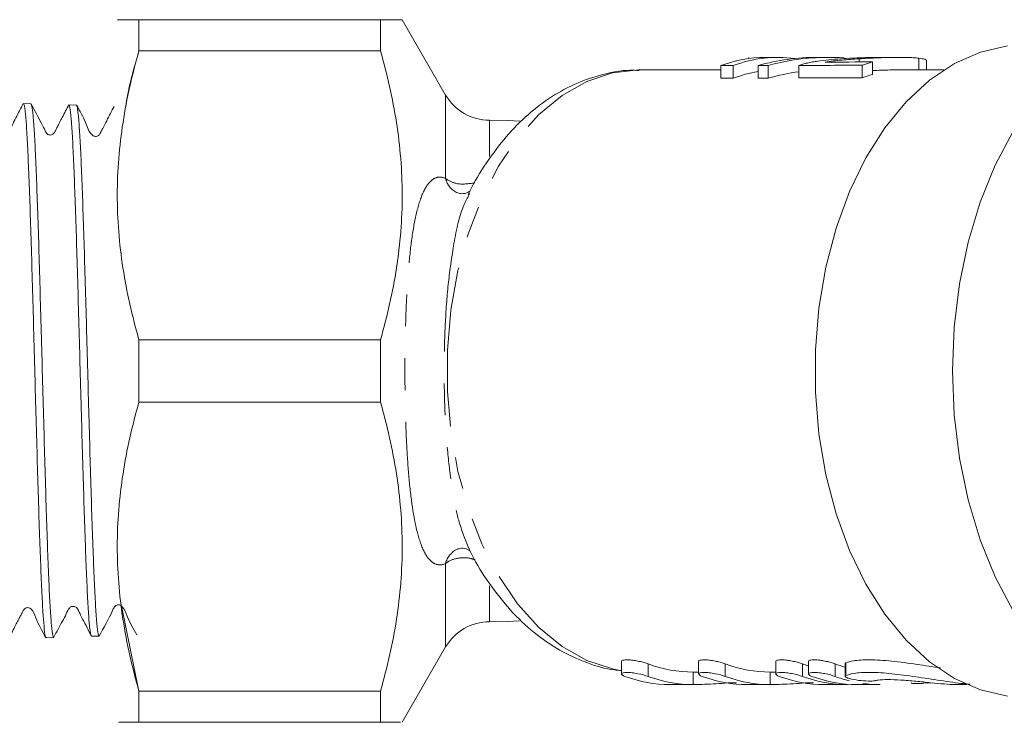
# Model space of a CAD drawing. Units: millimetres. Extents: x -45 to 659, y 3 to 330.
# Drawn here: x 142 to 181, y 14 to 42 of the extents above; entities that cross this region are included whole.
import ezdxf

# ---------------------------------------------------------------- set-up
doc = ezdxf.new("R2010")
doc.units = ezdxf.units.MM
doc.linetypes.add('PHANTOM', pattern=[12.7, 6.35, -1.27, 1.27, -1.27, 1.27, -1.27])

msp = doc.modelspace()

# ---------------------------------------------------------------- linework, layer by layer
at = {"color": 7, "linetype": 'Continuous', "lineweight": 15}
for p, q in [((146.067, 42.348), (146.064, 42.343)), ((146.933, 41.109), (146.933, 42.348)), ((146.933, 42.348), (146.933, 41.109)), ((156.564, 42.348), (146.933, 42.348)), ((156.564, 41.109), (156.564, 42.348)), ((159.162, 39.347), (157.43, 42.348)), ((146.933, 41.109), (156.564, 41.109)), ((171.256, 40.843), (171.256, 40.803)), ((172.407, 40.848), (171.916, 40.848)), ((174.393, 40.848), (173.988, 40.848)), ((177.243, 40.848), (176.656, 40.848)), ((170.137, 40.517), (170.137, 40.017)), ((170.631, 40.519), (170.631, 40.019)), ((171.62, 40.521), (171.62, 40.021)), ((172.029, 40.522), (172.029, 40.022)), ((173.253, 40.526), (173.253, 40.026)), ((175.653, 40.79), (175.653, 40.663)), ((175.775, 40.532), (175.775, 40.032)), ((176.183, 40.664), (176.183, 40.164)), ((178.028, 40.815), (178.028, 40.348)), ((178.344, 40.348), (178.344, 40.721)), ((170.137, 40.348), (166.926, 40.348)), ((179.033, 40.348), (177.247, 40.348)), ((142.626, 38.998), (142.327, 39.008)), ((144.436, 38.94), (144.137, 38.95)), ((160.12, 35.425), (160.085, 35.351)), ((146.933, 29.587), (146.933, 27.109)), ((156.564, 29.587), (146.933, 29.587)), ((156.564, 27.109), (156.564, 29.587)), ((146.933, 27.109), (156.564, 27.109)), ((159.654, 21.256), (159.635, 21.248)), ((146.933, 15.587), (146.231, 18.986)), ((143.232, 17.717), (143.531, 17.727)), ((145.042, 17.775), (145.34, 17.785)), ((157.43, 14.348), (159.162, 17.349)), ((166.175, 16.775), (166.175, 16.276)), ((169.252, 16.775), (169.252, 16.276)), ((172.33, 16.775), (172.33, 16.276)), ((173.632, 16.775), (173.632, 16.276)), ((175.093, 16.685), (175.093, 16.184)), ((169.028, 16.348), (169.252, 16.348)), ((172.106, 16.348), (172.33, 16.348)), ((168.109, 15.848), (169.028, 15.848)), ((171.187, 15.848), (172.106, 15.848)), ((174.264, 15.848), (175.183, 15.848)), ((175.567, 15.848), (176.486, 15.848)), ((178.237, 15.903), (178.591, 15.917)), ((179.546, 15.848), (179.952, 15.848)), ((146.933, 15.587), (146.933, 14.348)), ((146.933, 14.348), (146.933, 15.587)), ((156.564, 15.587), (146.933, 15.587)), ((156.564, 14.348), (156.564, 15.587)), ((146.064, 14.353), (146.067, 14.348)), ((146.933, 14.348), (156.564, 14.348))]:
    msp.add_line(p, q, dxfattribs=at)
at = {"color": 8, "linetype": 'PHANTOM', "lineweight": 0}
for p, q in [((159.162, 36.018), (159.162, 39.347)), ((160.916, 36.9), (160.916, 38.347)), ((159.162, 17.349), (159.162, 20.677)), ((160.916, 18.349), (160.916, 19.785)), ((167.234, 16.177), (167.234, 16.677)), ((170.312, 16.177), (170.312, 16.677)), ((173.389, 16.177), (173.389, 16.677)), ((174.691, 16.177), (174.691, 16.677)), ((175.124, 16.217), (175.124, 16.717)), ((169.029, 15.848), (169.029, 16.348)), ((172.106, 15.848), (172.106, 16.348)), ((175.183, 15.848), (175.183, 15.863))]:
    msp.add_line(p, q, dxfattribs=at)
at = {"color": 7, "linetype": 'Continuous', "lineweight": 15, "flags": 128}
for points in [[(181.567, 15.391), (180.497, 15.636), (179.457, 16.094), (178.463, 16.757), (177.532, 17.615), (176.681, 18.652), (175.923, 19.851), (175.27, 21.193), (174.735, 22.655), (174.325, 24.212), (174.048, 25.838), (173.908, 27.507), (173.908, 29.189), (174.048, 30.857), (174.325, 32.484), (174.735, 34.041), (175.27, 35.502), (175.923, 36.844), (176.681, 38.044), (177.532, 39.081), (178.463, 39.938), (179.457, 40.602), (180.497, 41.06), (181.567, 41.305)], [(162.147, 38.304), (161.625, 38.336), (160.916, 38.347)], [(181.798, 18.793), (181.083, 20.145), (180.481, 21.626), (180.004, 23.212), (179.657, 24.879), (179.447, 26.6), (179.376, 28.348), (179.447, 30.096), (179.657, 31.817), (180.004, 33.483), (180.481, 35.07), (181.083, 36.551), (181.798, 37.903)], [(160.916, 18.349), (161.625, 18.36), (162.104, 18.388)]]:
    msp.add_lwpolyline(points, dxfattribs=at)
at = {"color": 8, "linetype": 'PHANTOM', "lineweight": 0, "flags": 128}
msp.add_lwpolyline([(166.175, 16.405), (165.82, 16.472), (164.796, 16.814), (163.811, 17.37), (162.884, 18.128), (162.031, 19.074), (161.269, 20.191), (160.611, 21.458), (160.069, 22.853), (159.654, 24.349), (159.372, 25.919), (159.231, 27.533), (159.231, 29.163), (159.372, 30.777), (159.654, 32.347), (160.069, 33.843), (160.611, 35.237), (161.269, 36.505), (162.031, 37.622), (162.884, 38.568), (163.811, 39.326), (164.796, 39.881), (165.82, 40.224), (166.864, 40.347), (166.926, 40.348)], dxfattribs=at)
at = {"color": 7, "linetype": 'Continuous', "lineweight": 15}
for centre, start, end in [((160.895, 40.347), 210, 270.626), ((160.895, 16.349), 89.374, 150)]:
    msp.add_arc(centre, 2, start, end, dxfattribs=at)
at = {"color": 8, "linetype": 'PHANTOM', "lineweight": 0}
for centre, radius, start, end in [((159.974, 36.21), 0.834, 193.2633, 246.8555), ((159.975, 20.486), 0.835, 114.0351, 166.7202)]:
    msp.add_arc(centre, radius, start, end, dxfattribs=at)
at = {"color": 7, "linetype": 'Continuous', "lineweight": 15}
for centre, major_axis, ratio, start_param, end_param in [((171.916, 28.848), (0, 12), 0.636106, 0, 0.235262), ((172.407, 28.848), (0, 12), 0.636106, 6.194487, 6.517968), ((173.988, 28.848), (0, 12), 0.851656, 0, 0.233825), ((174.393, 28.848), (0, 12), 0.851656, 6.217961, 6.516614), ((417.607, 28.848), (1061.659, 0), 0.011303, 1.805579, 1.806058), ((417.607, 28.848), (1061.659, 0), 0.011303, 1.804226, 1.804621), ((417.607, 28.848), (1061.659, 0), 0.011303, 1.8006, 1.803041), ((361.304, 28.848), (1061.659, 0), 0.011303, 1.746062, 1.747868), ((177.514, 28.848), (0, 12), 0.636106, 0.175266, 0.229804), ((172.407, 28.348), (0, 12), 0.636106, 0.103217, 0.234783), ((174.393, 28.348), (0, 12), 0.851656, 0.111837, 0.233429), ((177.514, 28.348), (0, 12), 0.636106, 0.175266, 0.229804), ((417.607, 28.348), (1061.659, 0), 0.011303, 1.805579, 1.806058), ((417.607, 28.348), (1061.659, 0), 0.011303, 1.804226, 1.804621), ((417.607, 28.348), (1061.659, 0), 0.011303, 1.8006, 1.803041), ((169.028, 28.348), (0, 12), 0.642806, 2.90685, 3.141609), ((172.106, 28.348), (0, 12), 0.642806, 2.906842, 3.141601), ((175.183, 28.348), (0, 12), 0.642806, 2.906834, 2.939057), ((176.486, 28.348), (0, 12), 0.642806, 2.90683, 2.959993), ((168.109, 27.848), (0, 12), 0.642806, 2.906853, 3.141611), ((169.028, 27.848), (0, 12), 0.642806, 2.90685, 3.141609), ((171.187, 27.848), (0, 12), 0.642806, 2.906844, 3.141603), ((172.106, 27.848), (0, 12), 0.642806, 2.906842, 3.141601), ((174.264, 27.848), (0, 12), 0.642806, 2.906836, 3.141595), ((175.183, 27.848), (0, 12), 0.642806, 2.906834, 3.141593), ((175.567, 27.848), (0, 12), 0.642806, 2.906833, 3.141593), ((176.486, 27.848), (0, 12), 0.642806, 2.90683, 2.983583), ((176.486, 27.848), (0, 12), 0.642806, 3.052433, 3.141593)]:
    msp.add_ellipse(centre, major_axis=major_axis, ratio=ratio, start_param=start_param, end_param=end_param, dxfattribs=at)
for points, knots in [([(146.087, 42.348), (146.082, 42.348), (146.063, 42.348), (146.253, 42.348), (146.664, 42.348), (146.933, 42.348)], [0, 0, 0, 0, 0.115853, 0.423509, 1, 1, 1, 1]), ([(157.419, 42.348), (157.423, 42.348), (157.451, 42.348), (157.328, 42.348), (157.052, 42.348), (156.727, 42.348), (156.564, 42.348)], [0, 0, 0, 0, 0.0438615, 0.3555313, 0.6768538, 1, 1, 1, 1]), ([(146.933, 41.109), (146.662, 40.163), (146.445, 39.212), (146.147, 37.3), (146.068, 36.338), (146.066, 34.4), (146.144, 33.421), (146.443, 31.49), (146.662, 30.535), (146.933, 29.587)], [0, 0, 0, 0, 0.25, 0.25, 0.5, 0.5, 0.75, 0.75, 1, 1, 1, 1]), ([(146.407, 38.875), (146.411, 38.908), (146.513, 39.663), (146.728, 40.402), (146.933, 41.109)], [0, 0, 0, 0, 0.043459, 1, 1, 1, 1]), ([(156.564, 41.109), (156.835, 40.163), (157.052, 39.212), (157.349, 37.3), (157.429, 36.338), (157.431, 34.4), (157.352, 33.421), (157.054, 31.49), (156.835, 30.535), (156.564, 29.587)], [0, 0, 0, 0, 0.25, 0.25, 0.5, 0.5, 0.75, 0.75, 1, 1, 1, 1]), ([(176.656, 40.847), (176.462, 40.846), (176.039, 40.844), (175.614, 40.825), (175.384, 40.815)], [0, 0, 0, 0, 0.45866, 1, 1, 1, 1]), ([(175.653, 40.79), (175.867, 40.804), (176.08, 40.815), (176.401, 40.829), (176.507, 40.833), (176.719, 40.84), (176.825, 40.843), (177.14, 40.848), (177.344, 40.849), (177.63, 40.843), (177.719, 40.839), (177.843, 40.832), (177.883, 40.829), (177.958, 40.823), (177.993, 40.819), (178.028, 40.815)], [0, 0, 0, 0, 0.25, 0.25, 0.375, 0.375, 0.5, 0.5, 0.75, 0.75, 0.875, 0.875, 0.9375, 0.9375, 1, 1, 1, 1]), ([(173.587, 40.622), (173.524, 40.608), (173.462, 40.593), (173.35, 40.56), (173.3, 40.543), (173.253, 40.526)], [0, 0, 0, 0, 0.5, 0.5, 1, 1, 1, 1]), ([(175.384, 40.815), (175.07, 40.801), (174.756, 40.781), (174.294, 40.736), (174.145, 40.718), (173.929, 40.686), (173.858, 40.675), (173.72, 40.65), (173.654, 40.636), (173.587, 40.622)], [0, 0, 0, 0, 0.5, 0.5, 0.75, 0.75, 0.875, 0.875, 1, 1, 1, 1]), ([(174.296, 40.66), (174.405, 40.677), (174.516, 40.691), (174.742, 40.717), (174.856, 40.728), (175.197, 40.758), (175.425, 40.776), (175.653, 40.79)], [0, 0, 0, 0, 0.25, 0.25, 0.5, 0.5, 1, 1, 1, 1]), ([(178.028, 40.815), (178.122, 40.801), (178.305, 40.774), (178.328, 40.738), (178.34, 40.721)], [0, 0, 0, 0, 0.512672, 1, 1, 1, 1]), ([(166.874, 40.326), (166.752, 40.331), (166.266, 40.351), (165.421, 40.186), (164.37, 39.836), (163.37, 39.294), (162.429, 38.581), (161.556, 37.702), (160.78, 36.655), (160.279, 35.863), (160.075, 35.396), (160.06, 35.362)], [0, 0, 0, 0, 0.043557, 0.173864, 0.304009, 0.435546, 0.569659, 0.706829, 0.846767, 0.988646, 1, 1, 1, 1]), ([(177.247, 40.345), (177.181, 40.346), (176.9, 40.348), (176.531, 40.337), (176.242, 40.321), (176.183, 40.318)], [0, 0, 0, 0, 0.196313, 0.837289, 1, 1, 1, 1]), ([(142.317, 39.004), (142.219, 38.816), (142.07, 38.53), (141.897, 38.184), (141.802, 38.006), (141.76, 37.909), (141.716, 37.859), (141.668, 37.829), (141.61, 37.813), (141.549, 37.815), (141.492, 37.835), (141.31, 37.982), (141.176, 38.46), (140.952, 38.839), (140.821, 39.059)], [0, 0, 0, 0, 0.223139, 0.339508, 0.398886, 0.429134, 0.446057, 0.464632, 0.484372, 0.504512, 0.52418, 0.542632, 0.733013, 1, 1, 1, 1]), ([(142.326, 38.973), (142.332, 38.982), (142.354, 39.015), (142.392, 38.76), (142.441, 38.211), (142.49, 37.368), (142.538, 36.266), (142.587, 34.949), (142.636, 33.432), (142.684, 31.785), (142.733, 30.026), (142.781, 28.236), (142.83, 26.433), (142.879, 24.701), (142.927, 23.057), (142.976, 21.579), (143.025, 20.281), (143.073, 19.225), (143.122, 18.413), (143.17, 17.915), (143.207, 17.693), (143.227, 17.737), (143.231, 17.746)], [0, 0, 0, 0, 0.019524, 0.074095, 0.127111, 0.181666, 0.234666, 0.289205, 0.34219, 0.396713, 0.449683, 0.504189, 0.557144, 0.611636, 0.664574, 0.719049, 0.771973, 0.826432, 0.87934, 0.933782, 0.986675, 1, 1, 1, 1]), ([(143.53, 17.751), (143.517, 17.76), (143.488, 17.78), (143.443, 18.172), (143.394, 18.843), (143.345, 19.8), (143.297, 20.988), (143.248, 22.398), (143.2, 23.963), (143.151, 25.668), (143.103, 27.435), (143.054, 29.243), (143.005, 31.011), (142.957, 32.719), (142.908, 34.289), (142.859, 35.704), (142.811, 36.899), (142.762, 37.863), (142.714, 38.541), (142.668, 38.94), (142.639, 38.964), (142.625, 38.974)], [0, 0, 0, 0, 0.043641, 0.096512, 0.150916, 0.203802, 0.258222, 0.311124, 0.365559, 0.418477, 0.472928, 0.525861, 0.580327, 0.633276, 0.68776, 0.740723, 0.795222, 0.848201, 0.902717, 0.955711, 1, 1, 1, 1]), ([(144.135, 38.962), (144.05, 38.797), (143.933, 38.572), (143.775, 38.263), (143.685, 38.09), (143.623, 37.97), (143.585, 37.898), (143.554, 37.837), (143.53, 37.802), (143.472, 37.765), (143.41, 37.749), (143.337, 37.756), (143.247, 37.804), (143.171, 37.962), (142.978, 38.341), (142.777, 38.724), (142.634, 38.995)], [0, 0, 0, 0, 0.183909, 0.250888, 0.304345, 0.348642, 0.369525, 0.39079, 0.438201, 0.464085, 0.491415, 0.519927, 0.548665, 0.602867, 0.718242, 1, 1, 1, 1]), ([(144.136, 38.93), (144.139, 38.936), (144.157, 38.983), (144.192, 38.78), (144.24, 38.311), (144.289, 37.524), (144.338, 36.493), (144.386, 35.218), (144.435, 33.761), (144.484, 32.136), (144.532, 30.419), (144.581, 28.629), (144.629, 26.846), (144.678, 25.091), (144.727, 23.445), (144.776, 21.924), (144.824, 20.598), (144.873, 19.484), (144.921, 18.626), (144.97, 18.055), (145.01, 17.777), (145.034, 17.803), (145.041, 17.811)], [0, 0, 0, 0, 0.008291, 0.061317, 0.115882, 0.168892, 0.223441, 0.276436, 0.330968, 0.383948, 0.438465, 0.491428, 0.545928, 0.598877, 0.653362, 0.706295, 0.760763, 0.81368, 0.868134, 0.921035, 0.975471, 1, 1, 1, 1]), ([(145.34, 17.793), (145.339, 17.79), (145.322, 17.74), (145.289, 17.922), (145.241, 18.354), (145.192, 19.11), (145.143, 20.111), (145.095, 21.359), (145.046, 22.793), (144.997, 24.4), (144.949, 26.103), (144.9, 27.887), (144.852, 29.669), (144.803, 31.429), (144.755, 33.087), (144.706, 34.625), (144.658, 35.973), (144.609, 37.114), (144.56, 38.002), (144.512, 38.609), (144.47, 38.921), (144.444, 38.909), (144.435, 38.904)], [0, 0, 0, 0, 0.003171, 0.056037, 0.110436, 0.163318, 0.217733, 0.27063, 0.325061, 0.377974, 0.432421, 0.48535, 0.539812, 0.592757, 0.647236, 0.700195, 0.754689, 0.807665, 0.862176, 0.915166, 0.969693, 1, 1, 1, 1]), ([(145.94, 38.894), (145.841, 38.704), (145.69, 38.413), (145.517, 38.067), (145.422, 37.89), (145.379, 37.793), (145.335, 37.743), (145.288, 37.713), (145.23, 37.696), (145.168, 37.699), (145.111, 37.719), (144.93, 37.865), (144.795, 38.347), (144.572, 38.721), (144.442, 38.941)], [0, 0, 0, 0, 0.219131, 0.334569, 0.393731, 0.423936, 0.440882, 0.459516, 0.479339, 0.499572, 0.519333, 0.537867, 0.729333, 1, 1, 1, 1]), ([(160.145, 35.527), (160.147, 35.529), (160.162, 35.551), (160.082, 35.454), (159.814, 35.393), (159.697, 35.431), (159.647, 35.447)], [0, 0, 0, 0, 0.036158, 0.358136, 0.72766, 1, 1, 1, 1]), ([(146.933, 27.109), (146.662, 26.163), (146.445, 25.212), (146.147, 23.3), (146.068, 22.338), (146.066, 20.4), (146.144, 19.421), (146.443, 17.49), (146.662, 16.535), (146.933, 15.587)], [0, 0, 0, 0, 0.25, 0.25, 0.5, 0.5, 0.75, 0.75, 1, 1, 1, 1]), ([(156.564, 27.109), (156.835, 26.163), (157.052, 25.212), (157.349, 23.3), (157.429, 22.338), (157.431, 20.4), (157.352, 19.421), (157.054, 17.49), (156.835, 16.535), (156.564, 15.587)], [0, 0, 0, 0, 0.25, 0.25, 0.5, 0.5, 0.75, 0.75, 1, 1, 1, 1]), ([(159.654, 21.252), (159.665, 21.257), (159.709, 21.279), (159.938, 21.298), (160.134, 21.183), (160.135, 21.178), (160.135, 21.176)], [0, 0, 0, 0, 0.098878, 0.414385, 0.764858, 1, 1, 1, 1]), ([(160.097, 21.271), (160.128, 21.201), (160.358, 20.693), (160.902, 19.856), (161.729, 18.795), (162.669, 17.907), (163.69, 17.198), (164.772, 16.708), (165.61, 16.448), (166.082, 16.419), (166.175, 16.413)], [0, 0, 0, 0, 0.02553, 0.1852405, 0.3451303, 0.5041643, 0.6609659, 0.8142397, 0.9634595, 1, 1, 1, 1]), ([(141.723, 17.661), (141.807, 17.82), (141.92, 18.035), (142.082, 18.35), (142.162, 18.504), (142.216, 18.605), (142.249, 18.667), (142.278, 18.719), (142.33, 18.81), (142.339, 18.867), (142.466, 18.919), (142.548, 18.916), (142.721, 18.822), (142.836, 18.387), (143.071, 17.979), (143.225, 17.713)], [0, 0, 0, 0, 0.193512, 0.260105, 0.310641, 0.331851, 0.351789, 0.371834, 0.393314, 0.496577, 0.525552, 0.555786, 0.586108, 0.729583, 1, 1, 1, 1]), ([(143.541, 17.734), (143.65, 17.949), (143.811, 18.262), (144.033, 18.645), (144.106, 18.868), (144.214, 18.949), (144.27, 18.969), (144.332, 18.97), (144.39, 18.953), (144.507, 18.874), (144.566, 18.676), (144.775, 18.297), (144.923, 17.998), (145.038, 17.766)], [0, 0, 0, 0, 0.2475577, 0.3624795, 0.4565809, 0.4749212, 0.494608, 0.5149127, 0.5349459, 0.5538955, 0.6522332, 0.7301359, 1, 1, 1, 1]), ([(145.343, 17.777), (145.532, 18.119), (145.744, 18.504), (145.927, 18.909), (145.976, 18.974), (146.023, 19.008), (146.07, 19.025), (146.127, 19.028), (146.179, 19.018), (146.23, 18.992), (146.352, 18.861), (146.497, 18.444), (146.703, 18.081), (146.841, 17.839)], [0, 0, 0, 0, 0.373126, 0.420856, 0.439699, 0.455016, 0.481091, 0.497573, 0.516206, 0.536321, 0.556963, 0.703847, 1, 1, 1, 1]), ([(167.234, 16.677), (167.184, 16.694), (167.085, 16.728), (166.884, 16.777), (166.674, 16.816), (166.478, 16.837), (166.319, 16.838), (166.217, 16.82), (166.17, 16.797), (166.179, 16.779), (166.181, 16.775)], [0, 0, 0, 0, 0.144008, 0.288042, 0.43091, 0.569269, 0.702483, 0.833256, 0.965639, 1, 1, 1, 1]), ([(170.312, 16.677), (170.262, 16.694), (170.162, 16.728), (169.961, 16.777), (169.751, 16.816), (169.556, 16.837), (169.397, 16.838), (169.294, 16.82), (169.247, 16.797), (169.256, 16.779), (169.258, 16.775)], [0, 0, 0, 0, 0.144009, 0.288043, 0.430912, 0.56927, 0.702484, 0.833256, 0.965639, 1, 1, 1, 1]), ([(173.389, 16.677), (173.339, 16.694), (173.239, 16.728), (173.038, 16.777), (172.829, 16.816), (172.633, 16.837), (172.474, 16.838), (172.372, 16.82), (172.325, 16.797), (172.334, 16.779), (172.336, 16.775)], [0, 0, 0, 0, 0.144009, 0.288044, 0.430913, 0.569271, 0.702484, 0.833257, 0.965639, 1, 1, 1, 1]), ([(174.691, 16.677), (174.642, 16.694), (174.542, 16.728), (174.341, 16.777), (174.131, 16.816), (173.935, 16.837), (173.776, 16.838), (173.674, 16.82), (173.627, 16.797), (173.636, 16.779), (173.638, 16.775)], [0, 0, 0, 0, 0.144009, 0.288044, 0.430913, 0.569271, 0.702485, 0.833257, 0.965639, 1, 1, 1, 1]), ([(175.124, 16.717), (175.114, 16.712), (175.106, 16.708), (175.095, 16.697), (175.093, 16.691), (175.093, 16.685)], [0, 0, 0, 0, 0.5, 0.5, 1, 1, 1, 1]), ([(178.9, 16.512), (178.589, 16.56), (177.945, 16.659), (176.94, 16.797), (176.052, 16.853), (175.431, 16.814), (175.215, 16.746), (175.124, 16.717)], [0, 0, 0, 0, 0.205031, 0.424268, 0.640105, 0.848096, 1, 1, 1, 1]), ([(166.315, 16.177), (166.214, 16.214), (166.164, 16.255), (166.189, 16.317), (166.267, 16.337), (166.449, 16.337), (166.521, 16.332), (166.673, 16.314), (166.752, 16.301), (166.988, 16.255), (167.134, 16.214), (167.234, 16.177)], [0, 0, 0, 0, 0.25, 0.25, 0.5, 0.5, 0.625, 0.625, 0.75, 0.75, 1, 1, 1, 1]), ([(169.393, 16.177), (169.292, 16.214), (169.242, 16.255), (169.266, 16.317), (169.344, 16.337), (169.527, 16.337), (169.598, 16.332), (169.75, 16.314), (169.83, 16.301), (170.066, 16.255), (170.211, 16.214), (170.312, 16.177)], [0, 0, 0, 0, 0.25, 0.25, 0.5, 0.5, 0.625, 0.625, 0.75, 0.75, 1, 1, 1, 1]), ([(172.47, 16.177), (172.369, 16.214), (172.319, 16.255), (172.344, 16.317), (172.422, 16.337), (172.604, 16.337), (172.676, 16.332), (172.828, 16.314), (172.907, 16.302), (173.143, 16.255), (173.288, 16.214), (173.389, 16.177)], [0, 0, 0, 0, 0.25, 0.25, 0.5, 0.5, 0.625, 0.625, 0.75, 0.75, 1, 1, 1, 1]), ([(173.772, 16.177), (173.671, 16.214), (173.621, 16.255), (173.646, 16.317), (173.724, 16.337), (173.906, 16.337), (173.978, 16.332), (174.13, 16.314), (174.209, 16.302), (174.446, 16.255), (174.591, 16.214), (174.691, 16.177)], [0, 0, 0, 0, 0.25, 0.25, 0.5, 0.5, 0.625, 0.625, 0.75, 0.75, 1, 1, 1, 1]), ([(175.101, 16.184), (175.1, 16.192), (175.098, 16.205), (175.117, 16.214), (175.124, 16.217)], [0, 0, 0, 0, 0.664191, 1, 1, 1, 1]), ([(176.261, 16.004), (176.218, 15.992), (176.131, 15.988), (175.9, 15.993), (175.763, 16.003), (175.493, 16.037), (175.368, 16.06), (175.177, 16.114), (175.115, 16.143), (175.098, 16.17)], [0, 0, 0, 0, 0.25, 0.25, 0.5, 0.5, 0.75, 0.75, 1, 1, 1, 1]), ([(175.124, 16.217), (175.258, 16.256), (175.527, 16.333), (176.276, 16.347), (177.177, 16.269), (178.175, 16.123), (179.144, 15.974), (179.819, 15.878), (180.052, 15.871), (180.079, 15.87)], [0, 0, 0, 0, 0.161559, 0.323273, 0.481924, 0.642814, 0.809586, 0.977804, 1, 1, 1, 1]), ([(169.029, 15.848), (169.142, 15.85), (169.368, 15.853), (169.825, 15.88), (170.295, 15.907), (170.626, 15.926), (170.755, 15.927), (170.757, 15.927)], [0, 0, 0, 0, 0.248367, 0.496692, 0.74608, 0.996193, 1, 1, 1, 1]), ([(172.106, 15.848), (172.219, 15.85), (172.445, 15.853), (172.902, 15.88), (173.373, 15.907), (173.704, 15.926), (173.832, 15.927), (173.834, 15.927)], [0, 0, 0, 0, 0.248352, 0.496663, 0.746037, 0.996135, 1, 1, 1, 1]), ([(179.546, 15.851), (179.518, 15.85), (179.414, 15.847), (179.053, 15.872), (178.518, 15.923), (177.909, 15.987), (177.304, 16.038), (176.778, 16.056), (176.429, 16.039), (176.308, 16.013), (176.261, 16.004)], [0, 0, 0, 0, 0.052139, 0.194638, 0.337165, 0.48127, 0.626395, 0.770232, 0.912016, 1, 1, 1, 1]), ([(177.729, 15.916), (177.734, 15.911), (177.744, 15.901), (177.842, 15.895), (177.991, 15.894), (178.134, 15.898), (178.218, 15.902), (178.237, 15.903)], [0, 0, 0, 0, 0.2227984, 0.4600359, 0.6965824, 0.9329125, 1, 1, 1, 1]), ([(146.933, 14.348), (146.644, 14.348), (146.144, 14.348), (146.137, 14.348), (146.135, 14.348)], [0, 0, 0, 0, 0.57661, 1, 1, 1, 1]), ([(156.564, 14.348), (156.723, 14.348), (157.041, 14.348), (157.382, 14.348), (157.359, 14.348), (157.348, 14.348)], [0, 0, 0, 0, 0.321449, 0.644525, 1, 1, 1, 1])]:
    msp.add_open_spline(points, degree=3, knots=knots, dxfattribs=at)
at = {"color": 8, "linetype": 'PHANTOM', "lineweight": 0}
for points, knots in [([(159.162, 20.677), (159.059, 20.63), (158.965, 20.615), (158.79, 20.635), (158.709, 20.669), (158.561, 20.777), (158.493, 20.85), (158.368, 21.029), (158.31, 21.135), (158.152, 21.488), (158.066, 21.771), (157.954, 22.254), (157.92, 22.425), (157.858, 22.776), (157.83, 22.959), (157.754, 23.523), (157.712, 23.925), (157.644, 24.764), (157.618, 25.193), (157.578, 26.07), (157.564, 26.518), (157.544, 27.43), (157.54, 27.892), (157.54, 28.807), (157.544, 29.262), (157.563, 30.171), (157.578, 30.627), (157.619, 31.506), (157.645, 31.933), (157.711, 32.758), (157.752, 33.158), (157.855, 33.922), (157.915, 34.275), (158.063, 34.915), (158.151, 35.205), (158.309, 35.558), (158.366, 35.663), (158.491, 35.842), (158.559, 35.917), (158.708, 36.026), (158.788, 36.061), (158.964, 36.081), (159.059, 36.066), (159.162, 36.018)], [0, 0, 0, 0, 0.03125, 0.03125, 0.0625, 0.0625, 0.09375, 0.09375, 0.125, 0.125, 0.1875, 0.1875, 0.21875, 0.21875, 0.25, 0.25, 0.3125, 0.3125, 0.375, 0.375, 0.4375, 0.4375, 0.5, 0.5, 0.5625, 0.5625, 0.625, 0.625, 0.6875, 0.6875, 0.75, 0.75, 0.8125, 0.8125, 0.875, 0.875, 0.90625, 0.90625, 0.9375, 0.9375, 0.96875, 0.96875, 1, 1, 1, 1]), ([(159.162, 36.018), (159.298, 35.937), (159.611, 35.749), (160.067, 35.809), (160.326, 35.844)], [0, 0, 0, 0, 0.432176, 1, 1, 1, 1]), ([(160.085, 35.351), (160.007, 35.203), (159.735, 34.682), (159.481, 33.461), (159.26, 31.892), (159.145, 30.36), (159.096, 28.81), (159.107, 27.305), (159.177, 25.819), (159.299, 24.5), (159.469, 23.352), (159.695, 22.234), (159.945, 21.626), (160.091, 21.271)], [0, 0, 0, 0, 0.049345, 0.17365, 0.272828, 0.375237, 0.468429, 0.563599, 0.655444, 0.749376, 0.821882, 0.895885, 1, 1, 1, 1]), ([(160.339, 20.821), (160.254, 20.85), (160.058, 20.917), (159.693, 20.903), (159.372, 20.831), (159.206, 20.709), (159.162, 20.677)], [0, 0, 0, 0, 0.183457, 0.423277, 0.847486, 1, 1, 1, 1])]:
    msp.add_open_spline(points, degree=3, knots=knots, dxfattribs=at)

doc.saveas('drawing.dxf')
